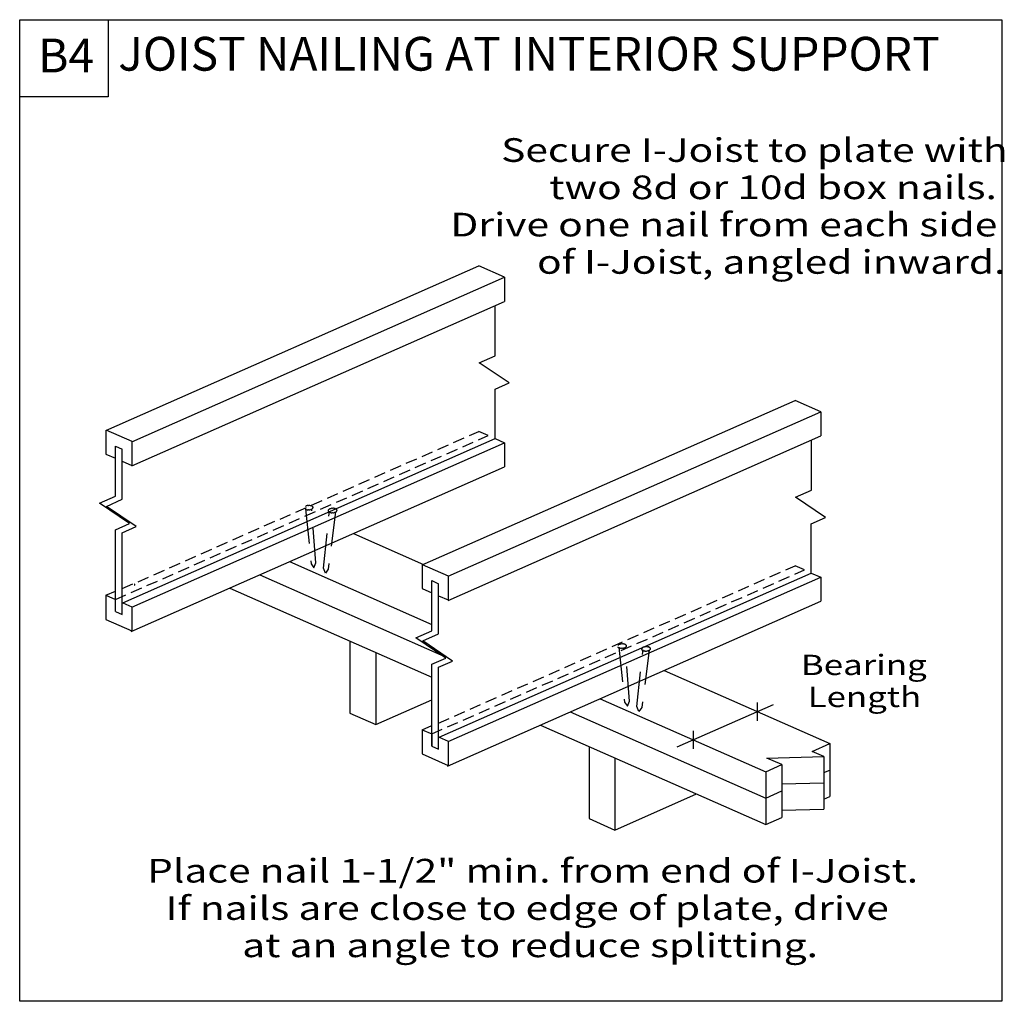
# Model space of a CAD drawing. Units: millimetres. Extents: x 0 to 146, y 0 to 145.
import ezdxf
from ezdxf.enums import TextEntityAlignment as Align

# ---------------------------------------------------------------- set-up
doc = ezdxf.new("R2010")
doc.units = ezdxf.units.MM
doc.header["$MEASUREMENT"] = 0
doc.linetypes.add('DASHED', pattern=[0.75, 0.5, -0.25])
doc.layers.get('0').update_dxf_attribs({"lineweight": 35})
for name, color, linetype, lineweight in [('3 Texts', 7, 'Continuous', 35), ('6 Drawing Origin Marker', 7, 'Continuous', 35), ('8 Other', 7, 'Continuous', 35), ('TEXT', 7, 'Continuous', 35)]:
    doc.layers.add(name, color=color, linetype=linetype, lineweight=lineweight)
doc.styles.add('Arial', font='ARIAL.TTF')

# ---------------------------------------------------------------- blocks, each defined once
blk = doc.blocks.new('GROUP_0_c6ba2fbd-1e57-41b5-9484-0fee038e53b9')
at = {"layer": '6 Drawing Origin Marker', "color": 7, "linetype": 'Continuous', "lineweight": 25, "ltscale": 12}
blk.add_lwpolyline([(0, 0), (0, 145.098), (145.2132, 145.098), (145.2132, 0)], close=True, dxfattribs=at)
at = {"layer": '8 Other', "color": 7, "linetype": 'Continuous', "lineweight": 25, "ltscale": 12}
blk.add_lwpolyline([(0, 133.6872), (0, 145.098), (13.1028, 145.098), (13.1028, 133.6872)], close=True, dxfattribs=at)

msp = doc.modelspace()

# ---------------------------------------------------------------- linework, layer by layer
at = {"color": 7, "linetype": 'Continuous', "lineweight": 25, "ltscale": 10.3}
for p, q in [((12.76, 84.38), (67.88, 108.7)), ((71.69, 107.02), (67.88, 108.7)), ((16.57, 82.7), (71.69, 107.02)), ((71.69, 107.02), (71.69, 103.45)), ((16.57, 79.14), (71.69, 103.45)), ((70.3, 95.43), (70.3, 102.84)), ((67.95, 94.4), (70.3, 95.43)), ((72.37, 91.4), (67.95, 94.4)), ((70.29, 90.48), (72.37, 91.4)), ((70.29, 83.19), (70.29, 90.48)), ((59.53, 64.51), (114.65, 88.82)), ((118.46, 87.14), (114.65, 88.82)), ((63.34, 62.83), (118.46, 87.14)), ((118.46, 87.14), (118.46, 83.57)), ((12.76, 84.46), (16.57, 82.78)), ((12.76, 84.38), (12.76, 80.89)), ((15.26, 58.91), (70.29, 83.19)), ((63.34, 59.26), (118.46, 83.57)), ((70.29, 83.19), (71.69, 82.57)), ((14.15, 74.65), (14.15, 82.06)), ((14.15, 82.06), (15.17, 81.61)), ((15.17, 74.2), (15.17, 81.61)), ((16.57, 82.7), (16.57, 79.14)), ((16.57, 58.25), (71.69, 82.57)), ((71.69, 82.57), (71.69, 79)), ((117.07, 75.55), (117.07, 82.96)), ((12.76, 80.89), (14.15, 80.28)), ((15.17, 79.83), (16.57, 79.21)), ((16.48, 54.65), (71.69, 79)), ((11.81, 73.61), (14.15, 74.65)), ((114.72, 74.52), (117.07, 75.55)), ((119.14, 71.52), (114.72, 74.52)), ((16.22, 70.62), (11.81, 73.61)), ((12.83, 73.16), (15.17, 74.2)), ((17.24, 70.17), (12.83, 73.16)), ((117.06, 70.6), (119.14, 71.52)), ((14.15, 69.7), (16.22, 70.62)), ((15.17, 69.25), (17.24, 70.17)), ((117.06, 63.31), (117.06, 70.6)), ((14.15, 57.61), (14.15, 69.7)), ((15.17, 57.16), (15.17, 69.25)), ((49.37, 69.16), (59.72, 64.59)), ((39.92, 64.99), (60.92, 55.72)), ((43.1, 64.66), (43.51, 64.08)), ((43.51, 64.08), (43.81, 64.8)), ((59.53, 64.58), (63.34, 62.9)), ((59.53, 64.51), (59.53, 61.01)), ((35.5, 63.04), (62.26, 51.23)), ((62.03, 39.03), (117.06, 63.31)), ((63.34, 62.83), (63.34, 59.26)), ((63.34, 38.38), (118.46, 62.69)), ((117.06, 63.31), (118.46, 62.69)), ((118.46, 62.69), (118.46, 59.13)), ((60.92, 54.77), (60.92, 62.18)), ((60.92, 62.18), (61.94, 61.73)), ((61.94, 54.32), (61.94, 61.73)), ((12.76, 60.01), (14.15, 60.62)), ((12.76, 60.01), (12.76, 56.44)), ((12.76, 60.01), (14.15, 59.39)), ((31.08, 61.09), (60.92, 47.93)), ((59.53, 61.01), (60.92, 60.4)), ((61.94, 59.95), (63.34, 59.33)), ((15.26, 58.91), (16.57, 58.33)), ((16.57, 58.25), (16.57, 54.76)), ((63.26, 34.77), (118.46, 59.13)), ((14.15, 57.61), (15.17, 57.16)), ((12.76, 56.44), (16.57, 54.76)), ((58.58, 53.74), (60.92, 54.77)), ((59.6, 53.29), (61.94, 54.32)), ((48.83, 53.26), (48.83, 42.6)), ((62.99, 50.74), (58.58, 53.74)), ((64.01, 50.29), (59.6, 53.29)), ((60.92, 49.82), (62.99, 50.74)), ((60.92, 37.73), (60.92, 49.82)), ((61.94, 49.37), (64.01, 50.29)), ((61.94, 37.28), (61.94, 49.37)), ((95.28, 48.9), (119.79, 38.09)), ((52.64, 40.92), (60.92, 44.58)), ((85.84, 44.73), (110.31, 33.94)), ((89.45, 44.21), (89.87, 43.63)), ((89.87, 43.63), (90.17, 44.35)), ((97.24, 37.61), (111.46, 43.86)), ((48.83, 42.6), (52.64, 40.92)), ((81.42, 42.78), (110.31, 30.04)), ((77, 40.84), (110.31, 26.14)), ((59.53, 40.13), (60.92, 40.75)), ((59.53, 40.13), (60.92, 39.52)), ((59.53, 40.13), (59.53, 36.56)), ((62.03, 39.03), (63.34, 38.45)), ((63.34, 38.38), (63.34, 34.88)), ((117.19, 36.94), (119.79, 38.09)), ((118.36, 38.72), (118.46, 38.76)), ((119.79, 38.09), (119.79, 30.29)), ((59.53, 36.56), (63.34, 34.88)), ((60.92, 37.73), (61.94, 37.28)), ((84.19, 37.66), (84.19, 27)), ((118.9, 36.19), (117.19, 36.94)), ((110.31, 33.94), (112.69, 34.98)), ((110.47, 35.96), (118.9, 36.19)), ((112.69, 34.98), (110.47, 35.96)), ((112.69, 34.98), (112.69, 27.19)), ((118.9, 36.19), (118.9, 28.4)), ((110.31, 33.94), (110.31, 26.14)), ((118.9, 33.8), (119.79, 34.19)), ((112.69, 32.13), (118.9, 32.29)), ((88, 25.32), (100.08, 30.65)), ((110.31, 30.04), (112.69, 31.09)), ((118.9, 29.9), (119.79, 30.29)), ((112.69, 28.23), (118.9, 28.4)), ((84.19, 27), (88, 25.32)), ((110.31, 26.14), (112.69, 27.19))]:
    msp.add_line(p, q, dxfattribs=at)
at = {"color": 7, "linetype": 'DASHED', "lineweight": 25, "ltscale": 3.4}
for p, q in [((14.15, 59.39), (69.27, 83.63)), ((15.17, 61), (67.88, 84.25)), ((61.94, 41.12), (114.65, 64.37)), ((60.92, 39.52), (116.04, 63.76))]:
    msp.add_line(p, q, dxfattribs=at)
at = {"color": 7, "linetype": 'DASHED', "lineweight": 25, "ltscale": 10.3}
for p, q in [((69.27, 83.63), (67.88, 84.25)), ((42.24, 72.78), (43.1, 64.66)), ((43.81, 64.8), (43.17, 72.74)), ((44.91, 64.02), (45.81, 72.4)), ((46.7, 72.37), (45.63, 63.88)), ((116.04, 63.76), (114.65, 64.37)), ((45.22, 63.3), (44.91, 64.02)), ((45.63, 63.88), (45.22, 63.3)), ((88.6, 52.33), (89.45, 44.21)), ((90.17, 44.35), (89.53, 52.28)), ((91.27, 43.57), (92.17, 51.95)), ((93.06, 51.92), (91.99, 43.43)), ((91.57, 42.85), (91.27, 43.57)), ((91.99, 43.43), (91.57, 42.85))]:
    msp.add_line(p, q, dxfattribs=at)
at = {"color": 7, "linetype": 'Continuous', "lineweight": 25, "ltscale": 12}
for p, q in [((109.08, 41.48), (109.08, 44.15)), ((99.62, 37.31), (99.62, 39.99))]:
    msp.add_line(p, q, dxfattribs=at)
at = {"color": 7, "linetype": 'Continuous', "lineweight": 25, "ltscale": 10.3}
for centre, radius, start, end in [((42.38, 73.12), 0.12, 57.0088, 162.9459), ((42.6, 73.13), 0.16, 42.047, 150.1288), ((42.83, 73.13), 0.17, 29.6903, 137.9592), ((43.05, 73.12), 0.142, 17.0563, 122.9912), ((43.2, 73.06), 0.134, 0.6882, 99.5203), ((43.2, 72.87), 0.103, 260.4814, 359.3036), ((43.3, 72.93), 0.0692, 297.6337, 25.4617), ((43.3, 73), 0.082, 334.5403, 62.3663), ((45.94, 72.7), 0.12, 57.2347, 162.7571), ((46.15, 72.72), 0.161, 42.2594, 149.8815), ((46.39, 72.72), 0.17, 29.9345, 137.7391), ((46.6, 72.7), 0.143, 17.2437, 122.3378), ((42.38, 72.81), 0.142, 197.0615, 302.9803), ((42.6, 72.79), 0.169, 209.8787, 318.1705), ((42.83, 72.79), 0.16, 222.0425, 330.3022), ((43.05, 72.81), 0.12, 237.0197, 342.9362), ((45.68, 72.51), 0.0813, 155.0493, 242.3698), ((45.68, 72.58), 0.0699, 117.3098, 205.1212), ((45.79, 72.45), 0.134, 180.6965, 279.5116), ((45.79, 72.64), 0.103, 80.4867, 179.3022), ((45.94, 72.39), 0.142, 197.3699, 302.5562), ((46.15, 72.37), 0.169, 210.1128, 317.7406), ((46.39, 72.37), 0.161, 222.2609, 329.8883), ((46.6, 72.39), 0.12, 237.6573, 342.7563), ((46.75, 72.64), 0.134, 0.7034, 99.5925), ((46.75, 72.45), 0.103, 260.4849, 359.3035), ((46.85, 72.58), 0.082, 334.5448, 63.4799), ((46.85, 72.51), 0.0692, 296.5284, 24.9621), ((17.05, 61.55), 0.082, 154.5344, 242.3758), ((17.05, 61.62), 0.0692, 117.6242, 205.4635), ((88.59, 52.6), 0.103, 80.4832, 179.3117), ((88.74, 52.67), 0.12, 57.0088, 162.9459), ((88.95, 52.68), 0.16, 42.047, 150.1288), ((89.19, 52.68), 0.17, 29.6903, 137.9592), ((89.4, 52.67), 0.142, 17.0563, 122.9912), ((89.56, 52.6), 0.134, 0.6882, 99.5203), ((89.66, 52.48), 0.0692, 297.6337, 25.4617), ((89.66, 52.55), 0.082, 334.5403, 62.3663), ((92.51, 52.27), 0.161, 42.2594, 149.8815), ((92.74, 52.27), 0.17, 29.9345, 137.7391), ((88.59, 52.42), 0.134, 180.6965, 279.5151), ((88.74, 52.35), 0.142, 197.0615, 302.9803), ((88.95, 52.34), 0.169, 209.8787, 318.1705), ((89.19, 52.34), 0.16, 222.0425, 330.3022), ((89.4, 52.35), 0.12, 237.0197, 342.9362), ((89.56, 52.42), 0.103, 260.4814, 359.3036), ((92.04, 52.06), 0.0813, 155.0493, 242.3698), ((92.04, 52.13), 0.0699, 117.3098, 205.1212), ((92.14, 52), 0.134, 180.6965, 279.5116), ((92.14, 52.19), 0.103, 80.4867, 179.3022), ((92.3, 51.94), 0.142, 197.3699, 302.5562), ((92.3, 52.25), 0.12, 57.2347, 162.7571), ((92.51, 51.92), 0.169, 210.1128, 317.7406), ((92.74, 51.92), 0.161, 222.2609, 329.8883), ((92.96, 52.25), 0.143, 17.2437, 122.3378), ((92.96, 51.94), 0.12, 237.6573, 342.7563), ((93.11, 52.19), 0.134, 0.7034, 99.5925), ((93.11, 52), 0.103, 260.4849, 359.3035), ((93.21, 52.06), 0.0692, 296.5284, 24.9621), ((93.21, 52.13), 0.082, 334.5448, 63.4799)]:
    msp.add_arc(centre, radius, start, end, dxfattribs=at)
at = {"layer": 'TEXT', "color": 7, "linetype": 'Continuous', "lineweight": 25, "ltscale": 10.3}
for p, q in [((52.64, 51.58), (52.64, 40.92)), ((60.92, 39.52), (60.92, 37.73)), ((88, 35.98), (88, 25.32))]:
    msp.add_line(p, q, dxfattribs=at)

# ---------------------------------------------------------------- block references
at = {"color": 7, "linetype": 'ByBlock'}
msp.add_blockref('GROUP_0_c6ba2fbd-1e57-41b5-9484-0fee038e53b9', (0, 0), dxfattribs=at)

# ---------------------------------------------------------------- texts
at = {"layer": '3 Texts', "color": 7, "lineweight": 25, "style": 'Arial', "width": 1.26}
for s, p in [('Bearing', (115.51, 47.29)), ('Length', (116.52, 42.56))]:
    msp.add_text(s, height=3, dxfattribs=at).set_placement(p, align=Align.BOTTOM_LEFT)
at = {"layer": '8 Other', "color": 7, "lineweight": 25, "style": 'Arial'}
msp.add_text('B4', height=5, dxfattribs=at).set_placement((2.73, 135.75), align=Align.BOTTOM_LEFT)
at = {"layer": 'TEXT', "color": 7, "lineweight": 25, "style": 'Arial'}
msp.add_text('JOIST NAILING AT INTERIOR SUPPORT', height=5, dxfattribs=at).set_placement((14.57, 136), align=Align.BOTTOM_LEFT)
at = {"layer": 'TEXT', "color": 7, "lineweight": 25, "style": 'Arial', "width": 1.26}
for s, p in [('Secure I-Joist to plate with', (71.19, 127.58)), ('two 8d or 10d box nails.', (78.29, 122.07)), ('Drive one nail from each side', (63.68, 116.56)), ('of I-Joist, angled inward.', (76.5, 111.04))]:
    msp.add_text(s, height=3.5, dxfattribs=at).set_placement(p, align=Align.TOP_LEFT)
for s, p in [('Place nail 1-1/2" min. from end of I-Joist.', (18.84, 16.46)), ('If nails are close to edge of plate, drive', (21.57, 10.94)), ('at an angle to reduce splitting.', (32.9, 5.43))]:
    msp.add_text(s, height=3.5, dxfattribs=at).set_placement(p, align=Align.BOTTOM_LEFT)

doc.saveas('drawing.dxf')
